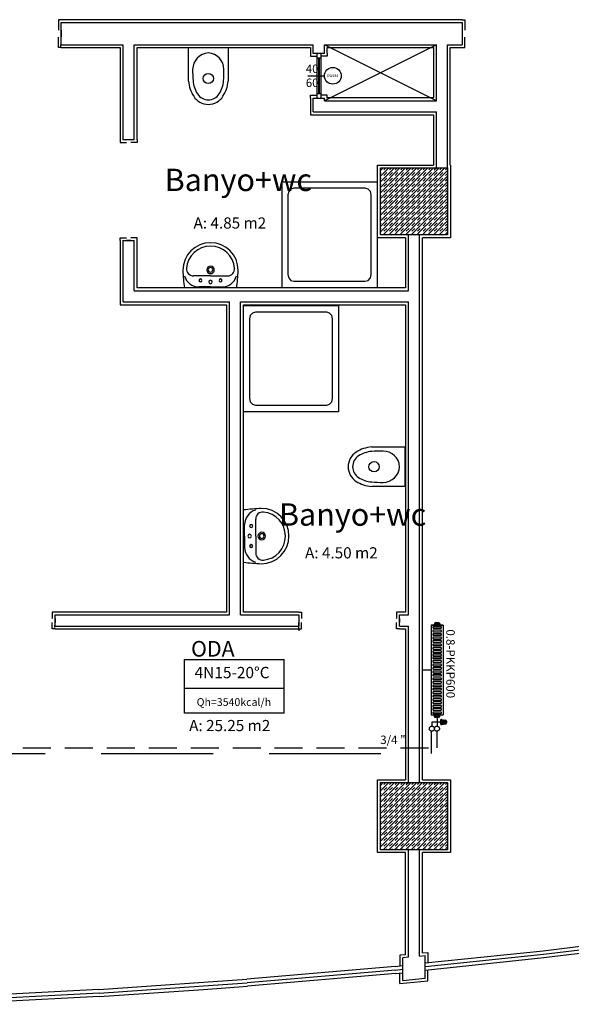
# Model space of a CAD drawing. Extents: x 563 to 930, y 0 to 44.
# Drawn here: x 734 to 739, y 23 to 32 of the extents above; entities that cross this region are included whole.
import ezdxf
from ezdxf.enums import TextEntityAlignment as Align

# ---------------------------------------------------------------- set-up
doc = ezdxf.new("R2010")
doc.units = 0
doc.header["$MEASUREMENT"] = 0
for name, pattern in [('DASHDOTX2', [2, 1, -0.5, 0, -0.5]), ('DASHED2', [0.375, 0.25, -0.125]), ('DASHEDX2', [1.5, 1, -0.5])]:
    doc.linetypes.add(name, pattern=pattern)
for name, color, linetype in [('AAA', 7, 'CONTINUOUS'), ('LINYE', 1, 'CONTINUOUS'), ('MAHALNO', 3, 'CONTINUOUS'), ('Makina', 7, 'CONTINUOUS'), ('mekanik ısıtma dönüş', 5, 'DASHDOTX2'), ('mekanik ısıtma gidiş', 1, 'DASHEDX2'), ('YAZI', 1, 'CONTINUOUS')]:
    doc.layers.add(name, color=color, linetype=linetype)
doc.layers.add('Cihaz yazı', color=7, linetype='CONTINUOUS', lineweight=5)
doc.styles.add('arial', font='ARIAL.TTF')
doc.styles.add('ersin', font='TIMES.TTF', dxfattribs={"height": 5})
doc.styles.get("Standard").update_dxf_attribs({"font": 'comic.TTF'})
doc.styles.add('TROMANT', font='romanstw.shx')

msp = doc.modelspace()

# ---------------------------------------------------------------- linework, layer by layer
at = {"layer": 'AAA', "linetype": 'CONTINUOUS'}
for p, q in [((734.5593, 32.1001), (734.5343, 32.1001)), ((734.5343, 32.1001), (734.5343, 32.0063)), ((735.2112, 32.1001), (734.5593, 32.1001)), ((734.5593, 32.0751), (735.2112, 32.0751)), ((734.5593, 31.8751), (734.5593, 32.0751)), ((736.8112, 32.1001), (735.2112, 32.1001)), ((735.2112, 32.0751), (736.8112, 32.0751)), ((738.0112, 32.1001), (736.8112, 32.1001)), ((736.8112, 32.0751), (738.0112, 32.0751)), ((738.1412, 32.1001), (738.0112, 32.1001)), ((738.0112, 32.0751), (738.1412, 32.0751)), ((738.1412, 32.1001), (738.1662, 32.1001)), ((738.1412, 32.0751), (738.1412, 31.8751)), ((738.1662, 32.1001), (738.1662, 32.0063)), ((734.5593, 32.0063), (734.5593, 31.9438)), ((738.1412, 32.0063), (738.1412, 31.9438)), ((734.5343, 31.8501), (734.5343, 31.9438)), ((734.5558, 31.8553), (734.5584, 31.8996)), ((734.5584, 31.8996), (734.5593, 31.9438)), ((738.1662, 31.8501), (738.1662, 31.9438)), ((734.5593, 31.8501), (734.5343, 31.8501)), ((734.5593, 31.8751), (735.1112, 31.8751)), ((734.5593, 31.8501), (735.0862, 31.8501)), ((735.0862, 31.8501), (735.0862, 31.0251)), ((735.1112, 31.0251), (735.1112, 31.8751)), ((735.2112, 31.0251), (735.2112, 31.8751)), ((735.2112, 31.8751), (736.8112, 31.8751)), ((735.2362, 31.0251), (735.2362, 31.8501)), ((735.2362, 31.8501), (736.7862, 31.8501)), ((735.6968, 31.5501), (735.6968, 31.8501)), ((735.6968, 31.8501), (736.0493, 31.8501)), ((736.0493, 31.8501), (736.0497, 31.5501)), ((736.7862, 31.8501), (736.7862, 31.7985)), ((736.7862, 31.7985), (736.7862, 31.7735)), ((736.8112, 31.7985), (736.8112, 31.8751)), ((736.9112, 31.7985), (736.8112, 31.7985)), ((736.8424, 31.7985), (736.8424, 31.3985)), ((736.8799, 31.7985), (736.8424, 31.7985)), ((736.8799, 31.7985), (736.8799, 31.4534)), ((737.9112, 31.8751), (736.9112, 31.3751)), ((737.9112, 31.3751), (736.9112, 31.8751)), ((736.9112, 31.7985), (736.9112, 31.8751)), ((736.9112, 31.8751), (737.9112, 31.8751)), ((736.9362, 31.7985), (736.9362, 31.8501)), ((736.9362, 31.8501), (737.8862, 31.8501)), ((736.9362, 31.7985), (736.9362, 31.7735)), ((737.8862, 31.8501), (737.8862, 31.4001)), ((737.9112, 31.3751), (737.9112, 31.8751)), ((738.0112, 31.8751), (738.1412, 31.8751)), ((738.0112, 31.3751), (738.0112, 31.8751)), ((738.0362, 31.8501), (738.1412, 31.8501)), ((738.0362, 31.3751), (738.0362, 31.8501)), ((738.1412, 31.8501), (738.1662, 31.8501)), ((736.7862, 31.7735), (736.8424, 31.7735)), ((736.8424, 31.7593), (736.8799, 31.7593)), ((736.8574, 31.7593), (736.8574, 31.4377)), ((736.8649, 31.7593), (736.8649, 31.4377)), ((736.9362, 31.7735), (736.8799, 31.7735)), ((736.7612, 31.5985), (736.9112, 31.5985)), ((736.8799, 31.4534), (736.8799, 31.3985)), ((736.7862, 31.3985), (736.7862, 31.4235)), ((736.7862, 31.4235), (736.8424, 31.4235)), ((736.7862, 31.3985), (736.7862, 31.2501)), ((736.8112, 31.2751), (736.8112, 31.3985)), ((736.8112, 31.3985), (736.9112, 31.3985)), ((736.8799, 31.4377), (736.8424, 31.4377)), ((736.8424, 31.3985), (736.8799, 31.3985)), ((736.9362, 31.4235), (736.8799, 31.4235)), ((736.9112, 31.3751), (736.9112, 31.3985)), ((736.9112, 31.3751), (737.9112, 31.3751)), ((736.9362, 31.3985), (736.9362, 31.4235)), ((737.8862, 31.4001), (736.9362, 31.4001)), ((738.0112, 30.7751), (738.0112, 31.3751)), ((738.0362, 30.8002), (738.0362, 31.3751)), ((736.8112, 31.2751), (737.9112, 31.2751)), ((737.9112, 30.7751), (737.9112, 31.2751)), ((736.7862, 31.2501), (737.8862, 31.2501)), ((737.8862, 31.2501), (737.8862, 30.8002)), ((735.0862, 31.0251), (735.0862, 31.0001)), ((735.2112, 31.0251), (735.1112, 31.0251)), ((735.1799, 31.0251), (735.1424, 31.0251)), ((735.2362, 31.0251), (735.2362, 31.0001)), ((735.0862, 31.0001), (735.1424, 31.0001)), ((735.2362, 31.0001), (735.1799, 31.0001)), ((737.3861, 30.8002), (737.8862, 30.8002)), ((737.3861, 30.15), (737.3861, 30.8002)), ((737.4112, 30.7501), (737.4362, 30.7751)), ((737.4112, 30.7001), (737.4862, 30.7751)), ((737.4112, 30.6501), (737.5362, 30.7751)), ((737.4112, 30.6001), (737.5862, 30.7751)), ((737.4112, 30.5501), (737.6362, 30.7751)), ((737.4112, 30.5001), (737.6862, 30.7751)), ((737.4112, 30.4501), (737.7362, 30.7751)), ((737.4112, 30.4001), (737.7862, 30.7751)), ((737.4112, 30.3501), (737.8362, 30.7751)), ((737.4112, 30.7751), (738.0112, 30.7751)), ((737.4112, 30.1751), (737.4112, 30.7751)), ((737.4112, 30.3001), (737.868, 30.7569)), ((737.443, 30.7569), (737.4612, 30.7751)), ((737.493, 30.7569), (737.5112, 30.7751)), ((737.543, 30.7569), (737.5612, 30.7751)), ((737.593, 30.7569), (737.6112, 30.7751)), ((737.643, 30.7569), (737.6612, 30.7751)), ((737.693, 30.7569), (737.7112, 30.7751)), ((737.743, 30.7569), (737.7612, 30.7751)), ((737.793, 30.7569), (737.8112, 30.7751)), ((737.843, 30.7569), (737.8612, 30.7751)), ((737.868, 30.6569), (737.9862, 30.7751)), ((737.868, 30.7069), (737.9362, 30.7751)), ((737.868, 30.7569), (737.8862, 30.7751)), ((737.868, 30.6069), (738.0112, 30.7501)), ((737.893, 30.7569), (737.9112, 30.7751)), ((737.943, 30.7569), (737.9612, 30.7751)), ((737.993, 30.7569), (738.0112, 30.7751)), ((738.0112, 30.7751), (738.0112, 30.1751)), ((738.0362, 30.8002), (738.0363, 30.8002)), ((738.0363, 30.8002), (738.0363, 30.15)), ((737.4112, 30.7251), (737.418, 30.7319)), ((737.4112, 30.2501), (737.868, 30.7069)), ((737.4112, 30.6751), (737.418, 30.6819)), ((737.418, 30.2069), (737.868, 30.6569)), ((737.443, 30.7069), (737.468, 30.7319)), ((737.443, 30.6569), (737.468, 30.6819)), ((737.493, 30.7069), (737.518, 30.7319)), ((737.493, 30.6569), (737.518, 30.6819)), ((737.543, 30.7069), (737.568, 30.7319)), ((737.543, 30.6569), (737.568, 30.6819)), ((737.593, 30.7069), (737.618, 30.7319)), ((737.593, 30.6569), (737.618, 30.6819)), ((737.643, 30.7069), (737.668, 30.7319)), ((737.643, 30.6569), (737.668, 30.6819)), ((737.693, 30.7069), (737.718, 30.7319)), ((737.693, 30.6569), (737.718, 30.6819)), ((737.743, 30.7069), (737.768, 30.7319)), ((737.743, 30.6569), (737.768, 30.6819)), ((737.793, 30.7069), (737.818, 30.7319)), ((737.793, 30.6569), (737.818, 30.6819)), ((737.843, 30.7069), (737.868, 30.7319)), ((737.843, 30.6569), (737.868, 30.6819)), ((737.868, 30.5569), (738.0112, 30.7001)), ((737.893, 30.7069), (737.918, 30.7319)), ((737.893, 30.6569), (737.918, 30.6819)), ((737.943, 30.7069), (737.968, 30.7319)), ((737.943, 30.6569), (737.968, 30.6819)), ((737.993, 30.7069), (738.0112, 30.7251)), ((737.993, 30.6569), (738.0112, 30.6751)), ((736.5318, 29.701), (736.5318, 30.651)), ((736.5318, 30.651), (737.3818, 30.651)), ((736.6115, 30.5837), (736.5921, 30.5619)), ((736.6381, 30.5916), (736.6115, 30.5837)), ((737.2756, 30.5916), (736.6381, 30.5916)), ((737.3021, 30.5837), (737.2756, 30.5916)), ((737.3216, 30.5619), (737.3021, 30.5837)), ((737.3818, 30.651), (737.3818, 29.701)), ((737.4112, 30.6251), (737.418, 30.6319)), ((737.4112, 30.5751), (737.418, 30.5819)), ((737.443, 30.6069), (737.468, 30.6319)), ((737.443, 30.5569), (737.468, 30.5819)), ((737.468, 30.2069), (737.868, 30.6069)), ((737.493, 30.6069), (737.518, 30.6319)), ((737.493, 30.5569), (737.518, 30.5819)), ((737.543, 30.6069), (737.568, 30.6319)), ((737.543, 30.5569), (737.568, 30.5819)), ((737.593, 30.6069), (737.618, 30.6319)), ((737.593, 30.5569), (737.618, 30.5819)), ((737.643, 30.6069), (737.668, 30.6319)), ((737.643, 30.5569), (737.668, 30.5819)), ((737.693, 30.6069), (737.718, 30.6319)), ((737.693, 30.5569), (737.718, 30.5819)), ((737.743, 30.6069), (737.768, 30.6319)), ((737.743, 30.5569), (737.768, 30.5819)), ((737.793, 30.6069), (737.818, 30.6319)), ((737.793, 30.5569), (737.818, 30.5819)), ((737.843, 30.6069), (737.868, 30.6319)), ((737.843, 30.5569), (737.868, 30.5819)), ((737.868, 30.5069), (738.0112, 30.6501)), ((737.868, 30.4569), (738.0112, 30.6001)), ((737.893, 30.6069), (737.918, 30.6319)), ((737.893, 30.5569), (737.918, 30.5819)), ((737.943, 30.6069), (737.968, 30.6319)), ((737.943, 30.5569), (737.968, 30.5819)), ((737.993, 30.6069), (738.0112, 30.6251)), ((737.993, 30.5569), (738.0112, 30.5751)), ((736.5921, 30.5619), (736.5849, 30.5322)), ((736.5849, 30.5322), (736.5849, 29.8197)), ((737.3287, 30.5322), (737.3216, 30.5619)), ((737.3287, 29.8197), (737.3287, 30.5322)), ((737.4112, 30.5251), (737.418, 30.5319)), ((737.4112, 30.4751), (737.418, 30.4819)), ((737.443, 30.5069), (737.468, 30.5319)), ((737.443, 30.4569), (737.468, 30.4819)), ((737.493, 30.5069), (737.518, 30.5319)), ((737.493, 30.4569), (737.518, 30.4819)), ((737.518, 30.2069), (737.868, 30.5569)), ((737.543, 30.5069), (737.568, 30.5319)), ((737.543, 30.4569), (737.568, 30.4819)), ((737.568, 30.2069), (737.868, 30.5069)), ((737.593, 30.5069), (737.618, 30.5319)), ((737.593, 30.4569), (737.618, 30.4819)), ((737.643, 30.5069), (737.668, 30.5319)), ((737.643, 30.4569), (737.668, 30.4819)), ((737.693, 30.5069), (737.718, 30.5319)), ((737.693, 30.4569), (737.718, 30.4819)), ((737.743, 30.5069), (737.768, 30.5319)), ((737.743, 30.4569), (737.768, 30.4819)), ((737.793, 30.5069), (737.818, 30.5319)), ((737.793, 30.4569), (737.818, 30.4819)), ((737.843, 30.5069), (737.868, 30.5319)), ((737.843, 30.4569), (737.868, 30.4819)), ((737.868, 30.4069), (738.0112, 30.5501)), ((737.868, 30.3569), (738.0112, 30.5001)), ((737.893, 30.5069), (737.918, 30.5319)), ((737.893, 30.4569), (737.918, 30.4819)), ((737.943, 30.5069), (737.968, 30.5319)), ((737.943, 30.4569), (737.968, 30.4819)), ((737.993, 30.5069), (738.0112, 30.5251)), ((737.4112, 30.4251), (737.418, 30.4319)), ((737.443, 30.4069), (737.468, 30.4319)), ((737.493, 30.4069), (737.518, 30.4319)), ((737.543, 30.4069), (737.568, 30.4319)), ((737.593, 30.4069), (737.618, 30.4319)), ((737.618, 30.2069), (737.868, 30.4569)), ((737.643, 30.4069), (737.668, 30.4319)), ((737.668, 30.2069), (737.868, 30.4069)), ((737.693, 30.4069), (737.718, 30.4319)), ((737.743, 30.4069), (737.768, 30.4319)), ((737.793, 30.4069), (737.818, 30.4319)), ((737.843, 30.4069), (737.868, 30.4319)), ((737.868, 30.3069), (738.0112, 30.4501)), ((737.868, 30.2569), (738.0112, 30.4001)), ((737.893, 30.4069), (737.918, 30.4319)), ((737.943, 30.4069), (737.968, 30.4319)), ((737.993, 30.4569), (738.0112, 30.4751)), ((737.993, 30.4069), (738.0112, 30.4251)), ((737.4112, 30.3751), (737.418, 30.3819)), ((737.4112, 30.3251), (737.418, 30.3319)), ((737.443, 30.3569), (737.468, 30.3819)), ((737.443, 30.3069), (737.468, 30.3319)), ((737.493, 30.3569), (737.518, 30.3819)), ((737.493, 30.3069), (737.518, 30.3319)), ((737.543, 30.3569), (737.568, 30.3819)), ((737.543, 30.3069), (737.568, 30.3319)), ((737.593, 30.3569), (737.618, 30.3819)), ((737.593, 30.3069), (737.618, 30.3319)), ((737.643, 30.3569), (737.668, 30.3819)), ((737.643, 30.3069), (737.668, 30.3319)), ((737.693, 30.3569), (737.718, 30.3819)), ((737.693, 30.3069), (737.718, 30.3319)), ((737.718, 30.2069), (737.868, 30.3569)), ((737.743, 30.3569), (737.768, 30.3819)), ((737.743, 30.3069), (737.768, 30.3319)), ((737.768, 30.2069), (737.868, 30.3069)), ((737.793, 30.3569), (737.818, 30.3819)), ((737.793, 30.3069), (737.818, 30.3319)), ((737.843, 30.3569), (737.868, 30.3819)), ((737.843, 30.3069), (737.868, 30.3319)), ((737.868, 30.2069), (738.0112, 30.3501)), ((737.893, 30.3569), (737.918, 30.3819)), ((737.893, 30.3069), (737.918, 30.3319)), ((737.943, 30.3569), (737.968, 30.3819)), ((737.943, 30.3069), (737.968, 30.3319)), ((737.993, 30.3569), (738.0112, 30.3751)), ((737.993, 30.3069), (738.0112, 30.3251)), ((737.4112, 30.2751), (737.418, 30.2819)), ((737.4112, 30.2251), (737.418, 30.2319)), ((737.443, 30.2569), (737.468, 30.2819)), ((737.443, 30.2069), (737.468, 30.2319)), ((737.493, 30.2569), (737.518, 30.2819)), ((737.493, 30.2069), (737.518, 30.2319)), ((737.543, 30.2569), (737.568, 30.2819)), ((737.543, 30.2069), (737.568, 30.2319)), ((737.593, 30.2569), (737.618, 30.2819)), ((737.593, 30.2069), (737.618, 30.2319)), ((737.643, 30.2569), (737.668, 30.2819)), ((737.643, 30.2069), (737.668, 30.2319)), ((737.693, 30.2569), (737.718, 30.2819)), ((737.693, 30.2069), (737.718, 30.2319)), ((737.743, 30.2569), (737.768, 30.2819)), ((737.743, 30.2069), (737.768, 30.2319)), ((737.793, 30.2569), (737.818, 30.2819)), ((737.793, 30.2069), (737.818, 30.2319)), ((737.818, 30.2069), (737.868, 30.2569)), ((737.843, 30.2569), (737.868, 30.2819)), ((737.843, 30.2069), (737.868, 30.2319)), ((737.893, 30.2569), (737.918, 30.2819)), ((737.893, 30.2069), (737.918, 30.2319)), ((737.918, 30.2069), (738.0112, 30.3001)), ((737.943, 30.2569), (737.968, 30.2819)), ((737.943, 30.2069), (737.968, 30.2319)), ((737.968, 30.2069), (738.0112, 30.2501)), ((737.993, 30.2569), (738.0112, 30.2751)), ((737.993, 30.2069), (738.0112, 30.2251)), ((735.0862, 30.1251), (735.0862, 30.1501)), ((735.0862, 30.1501), (735.1424, 30.1501)), ((735.0862, 30.1251), (735.0862, 29.5501)), ((735.1062, 30.1258), (735.1424, 30.1251)), ((735.1112, 29.5751), (735.1112, 30.1251)), ((735.1112, 30.1251), (735.2112, 30.1251)), ((735.1799, 30.1251), (735.1424, 30.1251)), ((735.2362, 30.1501), (735.1799, 30.1501)), ((735.2112, 29.6751), (735.2112, 30.1251)), ((735.2362, 30.1251), (735.2362, 30.1501)), ((735.2362, 29.7001), (735.2362, 30.1251)), ((737.6362, 30.15), (737.3861, 30.15)), ((737.4112, 30.2001), (737.418, 30.2069)), ((737.4112, 30.1751), (737.418, 30.1819)), ((738.0112, 30.1751), (737.4112, 30.1751)), ((737.4362, 30.1751), (737.468, 30.2069)), ((737.4612, 30.1751), (737.468, 30.1819)), ((737.4862, 30.1751), (737.518, 30.2069)), ((737.5112, 30.1751), (737.518, 30.1819)), ((737.5362, 30.1751), (737.568, 30.2069)), ((737.5612, 30.1751), (737.568, 30.1819)), ((737.5862, 30.1751), (737.618, 30.2069)), ((737.6112, 30.1751), (737.618, 30.1819)), ((737.6362, 30.1751), (737.668, 30.2069)), ((737.6362, 30.15), (737.6362, 29.7001)), ((737.6612, 30.1751), (737.668, 30.1819)), ((737.6612, 29.6751), (737.6612, 30.1751)), ((737.6862, 30.1751), (737.718, 30.2069)), ((737.7112, 30.1751), (737.718, 30.1819)), ((737.7362, 30.1751), (737.768, 30.2069)), ((737.7612, 30.1751), (737.768, 30.1819)), ((737.7612, 30.1751), (737.768, 30.1819)), ((737.7612, 29.5751), (737.7612, 30.1751)), ((737.7862, 30.1751), (737.818, 30.2069)), ((738.0363, 30.15), (737.7862, 30.15)), ((737.7862, 29.5751), (737.7862, 30.15)), ((737.8112, 30.1751), (737.818, 30.1819)), ((737.8362, 30.1751), (737.868, 30.2069)), ((737.8612, 30.1751), (737.868, 30.1819)), ((737.8862, 30.1751), (737.918, 30.2069)), ((737.9112, 30.1751), (737.918, 30.1819)), ((737.9362, 30.1751), (737.968, 30.2069)), ((737.9612, 30.1751), (737.968, 30.1819)), ((737.9862, 30.1751), (738.0112, 30.2001)), ((735.893, 29.8081), (735.7406, 29.8081)), ((735.893, 29.8081), (736.0454, 29.8081)), ((736.5849, 29.8197), (736.5921, 29.79)), ((736.5921, 29.79), (736.6115, 29.7683)), ((737.3021, 29.7683), (737.3216, 29.79)), ((737.3216, 29.79), (737.3287, 29.8197)), ((736.1612, 29.7001), (735.2362, 29.7001)), ((736.127, 29.7001), (735.659, 29.7001)), ((735.893, 29.7091), (735.7906, 29.7091)), ((735.893, 29.7091), (735.9954, 29.7091)), ((737.6362, 29.7001), (736.1612, 29.7001)), ((737.3818, 29.701), (736.5318, 29.701)), ((736.6115, 29.7683), (736.6381, 29.7604)), ((736.6381, 29.7604), (737.2756, 29.7604)), ((737.2756, 29.7604), (737.3021, 29.7683)), ((735.2112, 29.6751), (736.1612, 29.6751)), ((736.1612, 29.6751), (737.6612, 29.6751)), ((735.0862, 29.5501), (736.0362, 29.5501)), ((735.1112, 29.5751), (736.0612, 29.5751)), ((736.0362, 29.5501), (736.0362, 26.8001)), ((736.0612, 26.7751), (736.0612, 29.5751)), ((736.1612, 26.7751), (736.1612, 29.5751)), ((736.1612, 29.5751), (737.6612, 29.5751)), ((736.1862, 26.8001), (736.1862, 29.5501)), ((736.1862, 29.5501), (737.6362, 29.5501)), ((736.1875, 28.5931), (736.1875, 29.5431)), ((736.1875, 29.5431), (737.0375, 29.5431)), ((737.0375, 29.5431), (737.0375, 28.5931)), ((737.6362, 29.5501), (737.6362, 26.8001)), ((737.6612, 26.7751), (737.6612, 29.5751)), ((737.7612, 26.6751), (737.7612, 29.5751)), ((737.7862, 26.6751), (737.7862, 29.5751)), ((736.2477, 29.454), (736.2406, 29.4243)), ((736.2406, 29.4243), (736.2406, 28.7118)), ((736.2672, 29.4758), (736.2477, 29.454)), ((736.2937, 29.4837), (736.2672, 29.4758)), ((736.9312, 29.4837), (736.2937, 29.4837)), ((736.9578, 29.4758), (736.9312, 29.4837)), ((736.9773, 29.454), (736.9578, 29.4758)), ((736.9844, 29.4243), (736.9773, 29.454)), ((736.9844, 28.7118), (736.9844, 29.4243)), ((736.2406, 28.7118), (736.2477, 28.6821)), ((736.2477, 28.6821), (736.2672, 28.6604)), ((736.2672, 28.6604), (736.2937, 28.6525)), ((736.2937, 28.6525), (736.9312, 28.6525)), ((736.9312, 28.6525), (736.9578, 28.6604)), ((736.9578, 28.6604), (736.9773, 28.6821)), ((736.9773, 28.6821), (736.9844, 28.7118)), ((737.0375, 28.5931), (736.1875, 28.5931)), ((737.3304, 28.2777), (737.6304, 28.2777)), ((737.6304, 28.2777), (737.6304, 27.9252)), ((737.6304, 27.9252), (737.3304, 27.9247)), ((736.1886, 27.2465), (736.1886, 27.7145)), ((736.1976, 27.4805), (736.1976, 27.583)), ((736.2966, 27.4805), (736.2966, 27.633)), ((736.1976, 27.4805), (736.1976, 27.3781)), ((736.2966, 27.4805), (736.2966, 27.3281)), ((734.5037, 26.8001), (734.4787, 26.8001)), ((734.4787, 26.8001), (734.4787, 26.7438)), ((736.0362, 26.8001), (734.5037, 26.8001)), ((736.6812, 26.8001), (736.1862, 26.8001)), ((736.6812, 26.8001), (736.7062, 26.8001)), ((736.7062, 26.8001), (736.7062, 26.7438)), ((737.5812, 26.8001), (737.5562, 26.8001)), ((737.5562, 26.8001), (737.5562, 26.7438)), ((737.6362, 26.8001), (737.5812, 26.8001)), ((734.4787, 26.6501), (734.4787, 26.7063)), ((734.5028, 26.6621), (734.5037, 26.7063)), ((734.5037, 26.7751), (736.0612, 26.7751)), ((734.5037, 26.6751), (734.5037, 26.7751)), ((734.5037, 26.7438), (734.5037, 26.7063)), ((736.1612, 26.7751), (736.6812, 26.7751)), ((736.6812, 26.7751), (736.6812, 26.6751)), ((736.6812, 26.7438), (736.6812, 26.7063)), ((736.6819, 26.6701), (736.6812, 26.7063)), ((736.7062, 26.6501), (736.7062, 26.7063)), ((737.5562, 26.6501), (737.5562, 26.7063)), ((737.5812, 26.7751), (737.6612, 26.7751)), ((737.5812, 26.6751), (737.5812, 26.7751)), ((737.5812, 26.7438), (737.5812, 26.7063)), ((734.5037, 26.6501), (734.4787, 26.6501)), ((734.5037, 26.6751), (736.1612, 26.6751)), ((734.5037, 26.6501), (736.1612, 26.6501)), ((736.1612, 26.6751), (736.6812, 26.6751)), ((736.1612, 26.6501), (736.6812, 26.6501)), ((736.6812, 26.6501), (736.7062, 26.6501)), ((736.6841, 26.6339), (736.6819, 26.6701)), ((737.5812, 26.6501), (737.5562, 26.6501)), ((737.5812, 26.6751), (737.6612, 26.6751)), ((737.5812, 26.6501), (737.6362, 26.6501)), ((737.6362, 26.6501), (737.6362, 25.3002)), ((737.6612, 25.2751), (737.6612, 26.6751)), ((737.7612, 25.2751), (737.7612, 26.6751)), ((737.7862, 25.3002), (737.7862, 26.6751)), ((737.3861, 24.65), (737.3861, 25.3002)), ((737.3861, 25.3002), (737.6362, 25.3002)), ((737.7862, 25.3002), (738.0363, 25.3002)), ((738.0363, 25.3002), (738.0363, 24.65)), ((737.4112, 25.2501), (737.4362, 25.2751)), ((737.4112, 24.6751), (737.4112, 25.2751)), ((737.4112, 25.2751), (738.0112, 25.2751)), ((737.4112, 25.2251), (737.418, 25.2319)), ((737.4112, 24.7501), (737.868, 25.2069)), ((737.4112, 24.8001), (737.818, 25.2069)), ((737.4112, 24.8501), (737.768, 25.2069)), ((737.4112, 24.9001), (737.718, 25.2069)), ((737.4112, 24.9501), (737.668, 25.2069)), ((737.4112, 25.0001), (737.618, 25.2069)), ((737.4112, 25.0501), (737.568, 25.2069)), ((737.4112, 25.1001), (737.518, 25.2069)), ((737.4112, 25.1501), (737.468, 25.2069)), ((737.4112, 25.2001), (737.418, 25.2069)), ((737.418, 25.2069), (737.4862, 25.2751)), ((737.443, 25.2569), (737.4612, 25.2751)), ((737.443, 25.2069), (737.468, 25.2319)), ((737.468, 25.2069), (737.5362, 25.2751)), ((737.493, 25.2569), (737.5112, 25.2751)), ((737.493, 25.2069), (737.518, 25.2319)), ((737.518, 25.2069), (737.5862, 25.2751)), ((737.543, 25.2569), (737.5612, 25.2751)), ((737.543, 25.2069), (737.568, 25.2319)), ((737.568, 25.2069), (737.6362, 25.2751)), ((737.593, 25.2569), (737.6112, 25.2751)), ((737.593, 25.2069), (737.618, 25.2319)), ((737.618, 25.2069), (737.6862, 25.2751)), ((737.643, 25.2569), (737.6612, 25.2751)), ((737.643, 25.2069), (737.668, 25.2319)), ((737.668, 25.2069), (737.7362, 25.2751)), ((737.693, 25.2569), (737.7112, 25.2751)), ((737.693, 25.2069), (737.718, 25.2319)), ((737.718, 25.2069), (737.7862, 25.2751)), ((737.743, 25.2569), (737.7612, 25.2751)), ((737.743, 25.2069), (737.768, 25.2319)), ((737.768, 25.2069), (737.8362, 25.2751)), ((737.793, 25.2569), (737.8112, 25.2751)), ((737.793, 25.2069), (737.818, 25.2319)), ((737.818, 25.2069), (737.868, 25.2569)), ((737.843, 25.2569), (737.8612, 25.2751)), ((737.843, 25.2069), (737.868, 25.2319)), ((737.868, 25.2069), (737.9362, 25.2751)), ((737.868, 25.2569), (737.8862, 25.2751)), ((737.868, 25.1069), (737.968, 25.2069)), ((737.868, 25.1569), (737.918, 25.2069)), ((737.868, 25.0569), (738.0112, 25.2001)), ((737.893, 25.2569), (737.9112, 25.2751)), ((737.893, 25.2069), (737.918, 25.2319)), ((737.918, 25.2069), (737.9862, 25.2751)), ((737.943, 25.2569), (737.9612, 25.2751)), ((737.943, 25.2069), (737.968, 25.2319)), ((737.968, 25.2069), (738.0112, 25.2501)), ((737.993, 25.2569), (738.0112, 25.2751)), ((737.993, 25.2069), (738.0112, 25.2251)), ((738.0112, 25.2751), (738.0112, 24.6751)), ((737.4112, 25.1751), (737.418, 25.1819)), ((737.4112, 24.7001), (737.868, 25.1569)), ((737.4112, 25.1251), (737.418, 25.1319)), ((737.4362, 24.6751), (737.868, 25.1069)), ((737.443, 25.1569), (737.468, 25.1819)), ((737.443, 25.1069), (737.468, 25.1319)), ((737.493, 25.1569), (737.518, 25.1819)), ((737.493, 25.1069), (737.518, 25.1319)), ((737.543, 25.1569), (737.568, 25.1819)), ((737.543, 25.1069), (737.568, 25.1319)), ((737.593, 25.1569), (737.618, 25.1819)), ((737.593, 25.1069), (737.618, 25.1319)), ((737.643, 25.1569), (737.668, 25.1819)), ((737.643, 25.1069), (737.668, 25.1319)), ((737.693, 25.1569), (737.718, 25.1819)), ((737.693, 25.1069), (737.718, 25.1319)), ((737.743, 25.1569), (737.768, 25.1819)), ((737.743, 25.1569), (737.768, 25.1819)), ((737.743, 25.1069), (737.768, 25.1319)), ((737.793, 25.1569), (737.818, 25.1819)), ((737.793, 25.1069), (737.818, 25.1319)), ((737.843, 25.1569), (737.868, 25.1819)), ((737.843, 25.1069), (737.868, 25.1319)), ((737.868, 25.0069), (738.0112, 25.1501)), ((737.893, 25.1569), (737.918, 25.1819)), ((737.893, 25.1069), (737.918, 25.1319)), ((737.943, 25.1569), (737.968, 25.1819)), ((737.943, 25.1069), (737.968, 25.1319)), ((737.993, 25.1569), (738.0112, 25.1751)), ((737.993, 25.1069), (738.0112, 25.1251)), ((737.4112, 25.0751), (737.418, 25.0819)), ((737.4112, 25.0251), (737.418, 25.0319)), ((737.443, 25.0569), (737.468, 25.0819)), ((737.443, 25.0069), (737.468, 25.0319)), ((737.4862, 24.6751), (737.868, 25.0569)), ((737.493, 25.0569), (737.518, 25.0819)), ((737.493, 25.0069), (737.518, 25.0319)), ((737.543, 25.0569), (737.568, 25.0819)), ((737.543, 25.0069), (737.568, 25.0319)), ((737.593, 25.0569), (737.618, 25.0819)), ((737.593, 25.0069), (737.618, 25.0319)), ((737.643, 25.0569), (737.668, 25.0819)), ((737.643, 25.0069), (737.668, 25.0319)), ((737.693, 25.0569), (737.718, 25.0819)), ((737.693, 25.0069), (737.718, 25.0319)), ((737.743, 25.0569), (737.768, 25.0819)), ((737.743, 25.0069), (737.768, 25.0319)), ((737.793, 25.0569), (737.818, 25.0819)), ((737.793, 25.0069), (737.818, 25.0319)), ((737.843, 25.0569), (737.868, 25.0819)), ((737.843, 25.0069), (737.868, 25.0319)), ((737.868, 24.9569), (738.0112, 25.1001)), ((737.868, 24.9069), (738.0112, 25.0501)), ((737.893, 25.0569), (737.918, 25.0819)), ((737.893, 25.0069), (737.918, 25.0319)), ((737.943, 25.0569), (737.968, 25.0819)), ((737.943, 25.0069), (737.968, 25.0319)), ((737.993, 25.0569), (738.0112, 25.0751)), ((737.993, 25.0069), (738.0112, 25.0251)), ((737.4112, 24.9751), (737.418, 24.9819)), ((737.4112, 24.9251), (737.418, 24.9319)), ((737.443, 24.9569), (737.468, 24.9819)), ((737.443, 24.9069), (737.468, 24.9319)), ((737.493, 24.9569), (737.518, 24.9819)), ((737.493, 24.9069), (737.518, 24.9319)), ((737.5362, 24.6751), (737.868, 25.0069)), ((737.543, 24.9569), (737.568, 24.9819)), ((737.543, 24.9069), (737.568, 24.9319)), ((737.5862, 24.6751), (737.868, 24.9569)), ((737.593, 24.9569), (737.618, 24.9819)), ((737.593, 24.9069), (737.618, 24.9319)), ((737.643, 24.9569), (737.668, 24.9819)), ((737.643, 24.9069), (737.668, 24.9319)), ((737.693, 24.9569), (737.718, 24.9819)), ((737.693, 24.9069), (737.718, 24.9319)), ((737.743, 24.9569), (737.768, 24.9819)), ((737.743, 24.9069), (737.768, 24.9319)), ((737.793, 24.9569), (737.818, 24.9819)), ((737.793, 24.9069), (737.818, 24.9319)), ((737.843, 24.9569), (737.868, 24.9819)), ((737.843, 24.9069), (737.868, 24.9319)), ((737.868, 24.8569), (738.0112, 25.0001)), ((737.868, 24.8069), (738.0112, 24.9501)), ((737.893, 24.9569), (737.918, 24.9819)), ((737.893, 24.9069), (737.918, 24.9319)), ((737.943, 24.9569), (737.968, 24.9819)), ((737.943, 24.9069), (737.968, 24.9319)), ((737.993, 24.9569), (738.0112, 24.9751)), ((737.4112, 24.8751), (737.418, 24.8819)), ((737.443, 24.8569), (737.468, 24.8819)), ((737.493, 24.8569), (737.518, 24.8819)), ((737.543, 24.8569), (737.568, 24.8819)), ((737.593, 24.8569), (737.618, 24.8819)), ((737.6362, 24.6751), (737.868, 24.9069)), ((737.643, 24.8569), (737.668, 24.8819)), ((737.6862, 24.6751), (737.868, 24.8569)), ((737.693, 24.8569), (737.718, 24.8819)), ((737.743, 24.8569), (737.768, 24.8819)), ((737.793, 24.8569), (737.818, 24.8819)), ((737.843, 24.8569), (737.868, 24.8819)), ((737.868, 24.7569), (738.0112, 24.9001)), ((737.868, 24.7069), (738.0112, 24.8501)), ((737.893, 24.8569), (737.918, 24.8819)), ((737.943, 24.8569), (737.968, 24.8819)), ((737.993, 24.9069), (738.0112, 24.9251)), ((737.993, 24.8569), (738.0112, 24.8751)), ((737.4112, 24.8251), (737.418, 24.8319)), ((737.4112, 24.7751), (737.418, 24.7819)), ((737.443, 24.8069), (737.468, 24.8319)), ((737.443, 24.7569), (737.468, 24.7819)), ((737.493, 24.8069), (737.518, 24.8319)), ((737.493, 24.7569), (737.518, 24.7819)), ((737.543, 24.8069), (737.568, 24.8319)), ((737.543, 24.7569), (737.568, 24.7819)), ((737.593, 24.8069), (737.618, 24.8319)), ((737.593, 24.7569), (737.618, 24.7819)), ((737.643, 24.8069), (737.668, 24.8319)), ((737.643, 24.7569), (737.668, 24.7819)), ((737.693, 24.8069), (737.718, 24.8319)), ((737.693, 24.7569), (737.718, 24.7819)), ((737.7362, 24.6751), (737.868, 24.8069)), ((737.743, 24.8069), (737.768, 24.8319)), ((737.743, 24.7569), (737.768, 24.7819)), ((737.7862, 24.6751), (737.868, 24.7569)), ((737.793, 24.8069), (737.818, 24.8319)), ((737.793, 24.7569), (737.818, 24.7819)), ((737.843, 24.8069), (737.868, 24.8319)), ((737.843, 24.7569), (737.868, 24.7819)), ((737.8862, 24.6751), (738.0112, 24.8001)), ((737.893, 24.8069), (737.918, 24.8319)), ((737.893, 24.7569), (737.918, 24.7819)), ((737.943, 24.8069), (737.968, 24.8319)), ((737.943, 24.7569), (737.968, 24.7819)), ((737.993, 24.8069), (738.0112, 24.8251)), ((737.993, 24.7569), (738.0112, 24.7751)), ((737.4112, 24.7251), (737.418, 24.7319)), ((737.4112, 24.6751), (737.418, 24.6819)), ((738.0112, 24.6751), (737.4112, 24.6751)), ((737.443, 24.7069), (737.468, 24.7319)), ((737.4612, 24.6751), (737.468, 24.6819)), ((737.493, 24.7069), (737.518, 24.7319)), ((737.5112, 24.6751), (737.518, 24.6819)), ((737.543, 24.7069), (737.568, 24.7319)), ((737.5612, 24.6751), (737.568, 24.6819)), ((737.593, 24.7069), (737.618, 24.7319)), ((737.6112, 24.6751), (737.618, 24.6819)), ((737.643, 24.7069), (737.668, 24.7319)), ((737.6612, 24.6751), (737.668, 24.6819)), ((737.6612, 23.7134), (737.6612, 24.6751)), ((737.693, 24.7069), (737.718, 24.7319)), ((737.7112, 24.6751), (737.718, 24.6819)), ((737.743, 24.7069), (737.768, 24.7319)), ((737.7612, 24.6751), (737.768, 24.6819)), ((737.7612, 23.7238), (737.7612, 24.6751)), ((737.793, 24.7069), (737.818, 24.7319)), ((737.8112, 24.6751), (737.818, 24.6819)), ((737.8362, 24.6751), (737.868, 24.7069)), ((737.843, 24.7069), (737.868, 24.7319)), ((737.8612, 24.6751), (737.868, 24.6819)), ((737.893, 24.7069), (737.918, 24.7319)), ((737.9112, 24.6751), (737.918, 24.6819)), ((737.9362, 24.6751), (738.0112, 24.7501)), ((737.943, 24.7069), (737.968, 24.7319)), ((737.9612, 24.6751), (737.968, 24.6819)), ((737.9862, 24.6751), (738.0112, 24.7001)), ((737.993, 24.7069), (738.0112, 24.7251)), ((737.6362, 24.65), (737.3861, 24.65)), ((737.6362, 23.7359), (737.6362, 24.65)), ((738.0363, 24.65), (737.7862, 24.65)), ((737.7862, 23.7515), (737.7862, 24.65)), ((740.1899, 23.9298), (738.866, 23.7687)), ((740.194, 23.8981), (738.8696, 23.737)), ((740.1979, 23.8678), (738.873, 23.7066)), ((737.6362, 23.7359), (737.5862, 23.7307)), ((737.5862, 23.7307), (737.5862, 23.6351)), ((737.6612, 23.7134), (737.6112, 23.7081)), ((737.6112, 23.5045), (737.6112, 23.7081)), ((737.7612, 23.7238), (737.8112, 23.729)), ((737.7862, 23.7515), (737.8362, 23.7567)), ((738.866, 23.7687), (737.8112, 23.6586)), ((738.8696, 23.737), (737.8112, 23.6265)), ((737.8112, 23.5254), (737.8112, 23.729)), ((738.873, 23.7066), (737.8112, 23.5958)), ((737.8362, 23.7567), (737.8362, 23.6612)), ((737.5422, 23.6306), (736.2184, 23.5155)), ((737.5422, 23.6306), (737.6112, 23.6378)), ((737.5452, 23.5988), (736.2209, 23.4837)), ((737.5482, 23.5683), (736.2233, 23.4532)), ((737.5452, 23.5988), (737.6112, 23.6057)), ((737.5482, 23.5683), (737.6112, 23.5749)), ((737.5862, 23.4768), (737.5862, 23.5723)), ((737.6112, 23.5045), (737.8112, 23.5254)), ((737.8362, 23.5029), (737.8362, 23.5984)), ((734.8946, 23.4234), (735.83, 23.4885)), ((734.8965, 23.3916), (735.83, 23.4565)), ((735.83, 23.4885), (736.2184, 23.5155)), ((735.83, 23.4565), (736.2209, 23.4837)), ((735.83, 23.4258), (736.2233, 23.4532)), ((737.5862, 23.4768), (737.8362, 23.5029)), ((734.8946, 23.4234), (733.5708, 23.3544)), ((734.8965, 23.3916), (733.5722, 23.3225)), ((734.8984, 23.361), (733.5735, 23.2919)), ((734.8984, 23.361), (735.83, 23.4258))]:
    msp.add_line(p, q, dxfattribs=at)
for centre, radius in [((736.9862, 31.5985), 0.075), ((735.8733, 31.5739), 0.0461), ((737.3542, 28.1012), 0.0461)]:
    msp.add_circle(centre, radius, dxfattribs=at)
for centre, radius, start, end in [((735.8832, 31.6529), 0.15, 93.79357, 179.01955), ((735.8633, 31.6529), 0.15, 0.98045, 86.20643), ((736.7346, 31.6383), 1.0015, 179.01955, 184.85749), ((735.0119, 31.6383), 1.0015, 355.14251, 0.98045), ((735.9957, 31.5755), 0.3, 184.85749, 212.37395), ((735.9957, 31.5755), 0.26, 184.85749, 212.37395), ((735.7508, 31.5755), 0.26, 327.62605, 355.14251), ((735.7508, 31.5755), 0.3, 327.62605, 355.14251), ((735.8733, 31.4979), 0.155, 212.37395, 270), ((735.8733, 31.4979), 0.115, 212.37395, 270), ((735.8733, 31.4979), 0.115, 270, 327.62605), ((735.8733, 31.4979), 0.155, 270, 327.62605), ((735.893, 29.8576), 0.2475, 90, 180), ((735.893, 29.8576), 0.216, 90, 174.93791), ((735.893, 29.8576), 0.2475, 0, 90), ((735.893, 29.8576), 0.216, 5.06209, 90), ((735.7406, 29.8711), 0.063, 174.93791, 270), ((735.893, 29.8621), 0.0338, 90, 270), ((735.893, 29.8621), 0.0207, 90, 270), ((735.893, 29.8621), 0.0338, 270, 90), ((735.893, 29.8621), 0.0207, 270, 90), ((736.0454, 29.8711), 0.063, 270, 5.06209), ((738.3412, 30.0093), 2.7, 183.2216, 186.57659), ((735.7906, 29.8441), 0.135, 195.71107, 270), ((735.8025, 29.7677), 0.0135, 90, 270), ((735.8025, 29.7677), 0.0135, 270, 90), ((735.9825, 29.7677), 0.0135, 90, 270), ((735.9825, 29.7677), 0.0135, 270, 90), ((735.9954, 29.8441), 0.135, 270, 344.28893), ((733.4448, 30.0093), 2.7, 353.42341, 356.7784), ((735.893, 29.7541), 0.0158, 90, 270), ((735.893, 29.7541), 0.0158, 270, 90), ((737.3558, 27.9787), 0.3, 94.85749, 122.37395), ((737.2782, 28.1012), 0.155, 122.37395, 180), ((737.2782, 28.1012), 0.115, 122.37395, 180), ((737.3558, 27.9787), 0.26, 94.85749, 122.37395), ((737.4186, 27.2399), 1.0015, 89.01955, 94.85749), ((737.4332, 28.0913), 0.15, 3.79357, 89.01955), ((737.2782, 28.1012), 0.155, 180, 237.62605), ((737.2782, 28.1012), 0.115, 180, 237.62605), ((737.4332, 28.1111), 0.15, 270.98045, 356.20643), ((737.3558, 28.2237), 0.3, 237.62605, 265.14251), ((737.3558, 28.2237), 0.26, 237.62605, 265.14251), ((737.4186, 28.9625), 1.0015, 265.14251, 270.98045), ((736.4978, 25.0323), 2.7, 93.2216, 96.57659), ((736.3326, 27.583), 0.135, 105.71107, 180), ((736.3596, 27.633), 0.063, 84.93791, 180), ((736.3461, 27.4805), 0.2475, 0, 90), ((736.3461, 27.4805), 0.216, 0, 84.93791), ((736.2562, 27.571), 0.0135, 0, 180), ((736.2562, 27.571), 0.0135, 180, 0), ((736.2426, 27.4805), 0.0158, 0, 180), ((736.3506, 27.4805), 0.0338, 0, 180), ((736.3506, 27.4805), 0.0207, 0, 180), ((736.2426, 27.4805), 0.0158, 180, 0), ((736.2562, 27.391), 0.0135, 0, 180), ((736.3506, 27.4805), 0.0338, 180, 0), ((736.3506, 27.4805), 0.0207, 180, 0), ((736.3461, 27.4805), 0.2475, 270, 0), ((736.3461, 27.4805), 0.216, 275.06209, 0), ((736.3326, 27.3781), 0.135, 180, 254.28893), ((736.2562, 27.391), 0.0135, 180, 0), ((736.3596, 27.3281), 0.063, 180, 275.06209), ((736.4978, 29.9288), 2.7, 263.42341, 266.7784)]:
    msp.add_arc(centre, radius, start, end, dxfattribs=at)
at = {"layer": 'LINYE'}
for p, q in [((737.8662, 26.6841), (737.8662, 25.8802)), ((737.9712, 26.6841), (737.9712, 25.8802))]:
    msp.add_line(p, q, dxfattribs=at)
at = {"layer": 'MAHALNO'}
for p, q in [((735.66, 25.8964), (735.66, 26.3773)), ((735.66, 26.3773), (736.5503, 26.3773)), ((736.5503, 25.8964), (736.5503, 26.3773)), ((735.66, 26.1187), (736.5503, 26.1187)), ((736.5503, 25.8964), (735.66, 25.8964))]:
    msp.add_line(p, q, dxfattribs=at)
at = {"layer": 'mekanik ısıtma dönüş', "linetype": 'DASHED2'}
for p in [(737.9162, 25.7353), (733.4662, 25.5853)]:
    msp.add_line(p, (737.9162, 25.5853), dxfattribs=at)
at = {"layer": 'mekanik ısıtma gidiş'}
for p, q in [((737.8934, 26.695), (737.8929, 26.688)), ((737.895, 26.695), (737.8934, 26.695)), ((737.8991, 26.6992), (737.895, 26.6992)), ((737.895, 26.6992), (737.895, 26.695)), ((737.9418, 26.695), (737.895, 26.695)), ((737.9088, 26.7059), (737.8991, 26.7059)), ((737.8991, 26.7059), (737.8991, 26.6992)), ((737.9088, 26.6992), (737.8991, 26.6992)), ((737.928, 26.7059), (737.9088, 26.7059)), ((737.9088, 26.7059), (737.9088, 26.6992)), ((737.928, 26.6992), (737.9088, 26.6992)), ((737.9377, 26.7059), (737.928, 26.7059)), ((737.928, 26.7059), (737.928, 26.6992)), ((737.9377, 26.6992), (737.928, 26.6992)), ((737.9377, 26.7059), (737.9377, 26.6992)), ((737.9418, 26.6992), (737.9377, 26.6992)), ((737.9418, 26.6992), (737.9418, 26.695)), ((737.9434, 26.695), (737.9418, 26.695)), ((737.9434, 26.695), (737.9439, 26.688)), ((737.8662, 26.6841), (737.9712, 26.6841)), ((737.9712, 26.6841), (737.8662, 26.6841)), ((737.9501, 26.6701), (737.8869, 26.6701)), ((737.8869, 26.6558), (737.9501, 26.6558)), ((737.9501, 26.6387), (737.8869, 26.6387)), ((737.8869, 26.6244), (737.9501, 26.6244)), ((737.9501, 26.6073), (737.8869, 26.6073)), ((737.8869, 26.593), (737.9501, 26.593)), ((737.9501, 26.576), (737.8869, 26.576)), ((737.8869, 26.5617), (737.9501, 26.5617)), ((737.9501, 26.5463), (737.8869, 26.5463)), ((737.8869, 26.532), (737.9501, 26.532)), ((737.9501, 26.5149), (737.8869, 26.5149)), ((737.8869, 26.5007), (737.9501, 26.5007)), ((737.9501, 26.4836), (737.8869, 26.4836)), ((737.8869, 26.4693), (737.9501, 26.4693)), ((737.9501, 26.4528), (737.8869, 26.4528)), ((737.8869, 26.4385), (737.9501, 26.4385)), ((737.9501, 26.4245), (737.8869, 26.4245)), ((737.8869, 26.4102), (737.9501, 26.4102)), ((737.9501, 26.3983), (737.8869, 26.3983)), ((737.8869, 26.3841), (737.9501, 26.3841)), ((737.9501, 26.367), (737.8869, 26.367)), ((737.8869, 26.3527), (737.9501, 26.3527)), ((737.8662, 26.2822), (737.7862, 26.2822)), ((737.9501, 26.3356), (737.8869, 26.3356)), ((737.8869, 26.3213), (737.9501, 26.3213)), ((737.9501, 26.3042), (737.8869, 26.3042)), ((737.8869, 26.2899), (737.9501, 26.2899)), ((737.9501, 26.2728), (737.8869, 26.2728)), ((737.8869, 26.2586), (737.9501, 26.2586)), ((737.9501, 26.2432), (737.8869, 26.2432)), ((737.8869, 26.2289), (737.9501, 26.2289)), ((737.9501, 26.2106), (737.8869, 26.2106)), ((737.8869, 26.1963), (737.9501, 26.1963)), ((737.9501, 26.1792), (737.8869, 26.1792)), ((737.8869, 26.1649), (737.9501, 26.1649)), ((737.9501, 26.1479), (737.8869, 26.1479)), ((737.8869, 26.1336), (737.9501, 26.1336)), ((737.9501, 26.1182), (737.8869, 26.1182)), ((737.8869, 26.1039), (737.9501, 26.1039)), ((737.9501, 26.0868), (737.8869, 26.0868)), ((737.8869, 26.0726), (737.9501, 26.0726)), ((737.9501, 26.0555), (737.8869, 26.0555)), ((737.8869, 26.0412), (737.9501, 26.0412)), ((737.9501, 26.0247), (737.8869, 26.0247)), ((737.8869, 26.0104), (737.9501, 26.0104)), ((737.9501, 25.9964), (737.8869, 25.9964)), ((737.8869, 25.9821), (737.9501, 25.9821)), ((737.9501, 25.9656), (737.8869, 25.9656)), ((737.8869, 25.9514), (737.9501, 25.9514)), ((737.9501, 25.9373), (737.8869, 25.9373)), ((737.8869, 25.9231), (737.9501, 25.9231)), ((737.9501, 25.9066), (737.8869, 25.9066)), ((737.8662, 25.8802), (737.9712, 25.8802)), ((737.8724, 25.8165), (737.8724, 25.7802)), ((737.9473, 25.8165), (737.8724, 25.8165)), ((737.8869, 25.8923), (737.9501, 25.8923)), ((737.8934, 25.8693), (737.8929, 25.8763)), ((737.895, 25.8693), (737.8934, 25.8693)), ((737.895, 25.8651), (737.895, 25.8693)), ((737.9418, 25.8693), (737.895, 25.8693)), ((737.8991, 25.8651), (737.895, 25.8651)), ((737.8991, 25.8584), (737.8991, 25.8651)), ((737.9088, 25.8651), (737.8991, 25.8651)), ((737.9088, 25.8584), (737.8991, 25.8584)), ((737.9088, 25.8584), (737.9088, 25.8651)), ((737.928, 25.8651), (737.9088, 25.8651)), ((737.928, 25.8584), (737.9088, 25.8584)), ((737.9184, 25.8584), (737.9184, 25.7802)), ((737.928, 25.8584), (737.928, 25.8651)), ((737.9377, 25.8651), (737.928, 25.8651)), ((737.9377, 25.8584), (737.928, 25.8584)), ((737.9377, 25.8584), (737.9377, 25.8651)), ((737.9418, 25.8651), (737.9377, 25.8651)), ((737.9434, 25.8693), (737.9418, 25.8693)), ((737.9418, 25.8651), (737.9418, 25.8693)), ((737.9434, 25.8693), (737.9439, 25.8763)), ((737.9473, 25.8293), (737.9473, 25.8036)), ((737.9571, 25.7939), (737.9571, 25.8391)), ((737.959, 25.8389), (737.959, 25.794)), ((737.959, 25.8389), (737.9942, 25.8334)), ((737.9942, 25.8315), (737.959, 25.8315)), ((737.9942, 25.8242), (737.959, 25.8242)), ((737.9942, 25.8165), (737.959, 25.8165)), ((737.9942, 25.8092), (737.959, 25.8092)), ((737.9942, 25.8334), (737.9942, 25.7995)), ((737.9999, 25.83), (737.9999, 25.8029)), ((738.0021, 25.8238), (738.0021, 25.8091)), ((737.8662, 25.7353), (737.8662, 25.5353)), ((737.9942, 25.8014), (737.959, 25.8014)), ((737.959, 25.794), (737.9942, 25.7995)), ((733.4162, 25.5353), (737.8662, 25.5353))]:
    msp.add_line(p, q, dxfattribs=at)
for centre in [(737.8712, 25.7578), (737.9162, 25.7578)]:
    msp.add_circle(centre, 0.0225, dxfattribs=at)
for centre, radius, start, end in [((737.8869, 26.6629), 0.00714, 90, 270), ((737.8869, 26.6316), 0.00714, 90, 270), ((737.8869, 26.6002), 0.00714, 90, 270), ((737.8887, 26.6883), 0.00417, 280, 356), ((737.9481, 26.6883), 0.00417, 184, 260), ((737.9501, 26.6629), 0.00714, 270, 90), ((737.9501, 26.6316), 0.00714, 270, 90), ((737.9501, 26.6002), 0.00714, 270, 90), ((737.8869, 26.5688), 0.00714, 90, 270), ((737.8869, 26.5392), 0.00714, 90, 270), ((737.8869, 26.5078), 0.00714, 90, 270), ((737.9501, 26.5688), 0.00714, 270, 90), ((737.9501, 26.5392), 0.00714, 270, 90), ((737.9501, 26.5078), 0.00714, 270, 90), ((737.8869, 26.4764), 0.00714, 90, 270), ((737.8869, 26.4457), 0.00714, 90, 270), ((737.9501, 26.4764), 0.00714, 270, 90), ((737.9501, 26.4457), 0.00714, 270, 90), ((737.8869, 26.4174), 0.00714, 90, 270), ((737.8869, 26.3912), 0.00714, 90, 270), ((737.8869, 26.3598), 0.00714, 90, 270), ((737.9501, 26.4174), 0.00714, 270, 90), ((737.9501, 26.3912), 0.00714, 270, 90), ((737.9501, 26.3598), 0.00714, 270, 90), ((737.8869, 26.3285), 0.00714, 90, 270), ((737.8869, 26.2971), 0.00714, 90, 270), ((737.8869, 26.2657), 0.00714, 90, 270), ((737.9501, 26.3285), 0.00714, 270, 90), ((737.9501, 26.2971), 0.00714, 270, 90), ((737.9501, 26.2657), 0.00714, 270, 90), ((737.8869, 26.2361), 0.00714, 90, 270), ((737.8869, 26.2035), 0.00714, 90, 270), ((737.8869, 26.1721), 0.00714, 90, 270), ((737.9501, 26.2361), 0.00714, 270, 90), ((737.9501, 26.2035), 0.00714, 270, 90), ((737.9501, 26.1721), 0.00714, 270, 90), ((737.8869, 26.1407), 0.00714, 90, 270), ((737.8869, 26.1111), 0.00714, 90, 270), ((737.8869, 26.0797), 0.00714, 90, 270), ((737.9501, 26.1407), 0.00714, 270, 90), ((737.9501, 26.1111), 0.00714, 270, 90), ((737.9501, 26.0797), 0.00714, 270, 90), ((737.8869, 26.0483), 0.00714, 90, 270), ((737.8869, 26.0176), 0.00714, 90, 270), ((737.8869, 25.9893), 0.00714, 90, 270), ((737.9501, 26.0483), 0.00714, 270, 90), ((737.9501, 26.0176), 0.00714, 270, 90), ((737.9501, 25.9893), 0.00714, 270, 90), ((737.8869, 25.9585), 0.00714, 90, 270), ((737.8869, 25.9302), 0.00714, 90, 270), ((737.8869, 25.8994), 0.00714, 90, 270), ((737.9501, 25.9585), 0.00714, 270, 90), ((737.9501, 25.9302), 0.00714, 270, 90), ((737.9501, 25.8994), 0.00714, 270, 90), ((737.8887, 25.876), 0.00417, 4, 80), ((737.9481, 25.876), 0.00417, 100, 176), ((737.9571, 25.8293), 0.00977, 78.84824, 180), ((737.9924, 25.8238), 0.00977, 0, 78.84824), ((737.9924, 25.8091), 0.00977, 281.15176, 0), ((737.9571, 25.8036), 0.00977, 180, 281.15176)]:
    msp.add_arc(centre, radius, start, end, dxfattribs=at)

# ---------------------------------------------------------------- texts
at = {"layer": 'AAA', "linetype": 'CONTINUOUS'}
for s, height, p in [('40', 0.075, (736.7447, 31.6235)), ('60', 0.075, (736.7447, 31.4985)), ('DW184', 0.0225, (736.9349, 31.588)), ('Banyo+wc', 0.2, (735.4833, 30.5671)), ('A: 4.85 m2', 0.1, (735.7413, 30.2314)), ('Banyo+wc', 0.2, (736.5048, 27.5734)), ('A: 4.50 m2', 0.1, (736.7378, 27.2808))]:
    msp.add_text(s, height=height, dxfattribs=at).set_placement(p)
at = {"layer": 'Cihaz yazı', "ltscale": 50, "style": 'ersin'}
msp.add_text('0.8-PKKP600', height=0.075626, rotation=270, dxfattribs=at).set_placement((738.038, 26.3382), align=Align.MIDDLE_CENTER)
at = {"layer": 'MAHALNO', "style": 'TROMANT'}
for s, height, p in [('4N15-20%%DC', 0.10125, (736.0858, 26.2595)), ('Qh=3540kcal/h', 0.0693, (736.1017, 25.9959))]:
    msp.add_text(s, height=height, dxfattribs=at).set_placement(p, align=Align.MIDDLE_CENTER)
at = {"layer": 'MAHALNO', "linetype": 'CONTINUOUS'}
msp.add_text('A: 25.25 m2', height=0.1, dxfattribs=at).set_placement((735.7021, 25.7356))
at = {"layer": 'Makina', "ltscale": 50, "style": 'ersin'}
msp.add_text('3/4 "', height=0.07563, dxfattribs=at).set_placement((737.5229, 25.6581), align=Align.MIDDLE_CENTER)
at = {"layer": 'YAZI', "color": 0, "style": 'arial'}
msp.add_text('ODA', height=0.14, dxfattribs=at).set_placement((735.7191, 26.4025))

doc.saveas('drawing.dxf')
